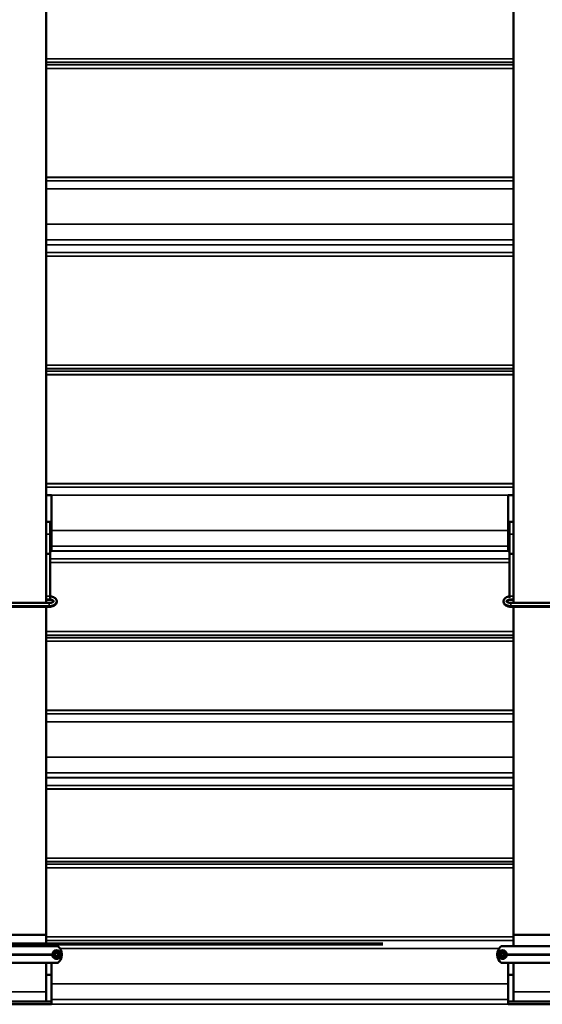
# Model space of a CAD drawing. Units: millimetres. Extents: x -100 to 4300, y -100 to 6242.
# Drawn here: x 1328 to 1609, y 3117 to 3647 of the extents above; entities that cross this region are included whole.
import ezdxf

# ---------------------------------------------------------------- set-up
doc = ezdxf.new("R2010")
doc.units = ezdxf.units.MM
doc.header["$LTSCALE"] = 10
doc.linetypes.add('CHAIN', pattern=[0.3543, 0.2362, -0.0295, 0.0591, -0.0295])
for name, color, linetype, lineweight in [('Etroit visible (ISO)', 7, 'Continuous', 35), ('Ligne de coupe (ISO)', 7, 'CHAIN', 70), ('Visible (ISO)', 7, 'Continuous', 50)]:
    doc.layers.add(name, color=color, linetype=linetype, lineweight=lineweight)

# ---------------------------------------------------------------- blocks, each defined once
blk = doc.blocks.new('SectionConversion2D0')
at = {"layer": 'Ligne de coupe (ISO)', "linetype": 'CHAIN', "ltscale": 46.499367}
blk.add_line((42.516, 314.977), (251.088, 314.977), dxfattribs=at)

msp = doc.modelspace()

# ---------------------------------------------------------------- linework, layer by layer
at = {"layer": 'Etroit visible (ISO)'}
for p, q in [((1342.3048, 3625.7197), (1593.7334, 3625.7197)), ((1342.3048, 3625.6429), (1593.7334, 3625.6429)), ((1342.3048, 3623.7823), (1593.7334, 3623.7823)), ((1342.3048, 3623.7439), (1593.7334, 3623.7439)), ((1342.3048, 3622.4033), (1593.7334, 3622.4033)), ((1342.3048, 3622.3651), (1593.7334, 3622.3651)), ((1342.3048, 3620.5274), (1593.7334, 3620.5274)), ((1342.3048, 3620.451), (1593.7334, 3620.451)), ((1342.3048, 3561.9249), (1593.7334, 3561.9249)), ((1342.3048, 3561.8481), (1593.7334, 3561.8481)), ((1342.3048, 3559.9875), (1593.7334, 3559.9875)), ((1342.3048, 3559.9491), (1593.7334, 3559.9491)), ((1342.3048, 3555.7271), (1593.7334, 3555.7271)), ((1342.3048, 3555.7081), (1593.7334, 3555.7081)), ((1342.3048, 3536.7252), (1593.7334, 3536.7252)), ((1342.3048, 3528.3063), (1593.7334, 3528.3063)), ((1342.3048, 3525.6946), (1593.7334, 3525.6946)), ((1342.3048, 3525.6469), (1593.7334, 3525.6469)), ((1342.3048, 3521.4665), (1593.7334, 3521.4665)), ((1342.3048, 3521.4283), (1593.7334, 3521.4283)), ((1342.3048, 3519.5906), (1593.7334, 3519.5906)), ((1342.3048, 3519.5142), (1593.7334, 3519.5142)), ((1342.3048, 3460.9881), (1593.7334, 3460.9881)), ((1342.3048, 3460.9113), (1593.7334, 3460.9113)), ((1342.3048, 3459.0507), (1593.7334, 3459.0507)), ((1342.3048, 3459.0123), (1593.7334, 3459.0123)), ((1342.3048, 3457.6717), (1593.7334, 3457.6717)), ((1342.3048, 3457.6335), (1593.7334, 3457.6335)), ((1342.3048, 3455.7958), (1593.7334, 3455.7958)), ((1342.3048, 3455.7194), (1593.7334, 3455.7194)), ((1342.3048, 3397.1933), (1593.7334, 3397.1933)), ((1342.3048, 3397.1165), (1593.7334, 3397.1165)), ((1342.3048, 3395.2559), (1593.7334, 3395.2559)), ((1342.3048, 3395.2175), (1593.7334, 3395.2175)), ((1342.3048, 3390.9951), (1345.1619, 3390.9951)), ((1342.3048, 3390.957), (1345.1619, 3390.957)), ((1345.1619, 3390.9955), (1590.8762, 3390.9955)), ((1345.1619, 3390.9765), (1590.8762, 3390.9765)), ((1590.8762, 3390.9951), (1593.7334, 3390.9951)), ((1590.8762, 3390.957), (1593.7334, 3390.957)), ((1342.3048, 3370.0756), (1344.4477, 3370.0756)), ((1345.1619, 3371.9936), (1590.8762, 3371.9936)), ((1591.5905, 3370.0756), (1593.7334, 3370.0756)), ((1345.1619, 3363.5747), (1590.8762, 3363.5747)), ((1344.4477, 3361.0097), (1345.1619, 3361.0097)), ((1345.1619, 3360.963), (1590.8762, 3360.963)), ((1345.1619, 3360.9152), (1590.8762, 3360.9152)), ((1590.8762, 3361.0097), (1591.5905, 3361.0097)), ((1344.4477, 3356.7349), (1591.5905, 3356.7349)), ((1344.4477, 3356.6967), (1591.5905, 3356.6967)), ((1344.4477, 3354.8589), (1591.5905, 3354.8589)), ((1344.4477, 3354.7826), (1591.5905, 3354.7826)), ((1344.4477, 3336.7013), (1342.3048, 3336.7013)), ((1344.4477, 3336.6532), (1342.3048, 3336.6532)), ((1593.7334, 3336.7013), (1591.5905, 3336.7013)), ((1593.7334, 3336.6532), (1591.5905, 3336.6532)), ((1343.9619, 3332.997), (1343.9619, 3331.3399)), ((1343.9619, 3331.3399), (1343.9619, 3330.9301)), ((1592.3619, 3332.997), (1592.3619, 3331.3399)), ((1592.3619, 3331.3399), (1592.3619, 3330.9301)), ((1342.3048, 3317.6845), (1593.7334, 3317.6845)), ((1342.3048, 3317.6077), (1593.7334, 3317.6077)), ((1342.3048, 3315.7472), (1593.7334, 3315.7472)), ((1342.3048, 3315.7088), (1593.7334, 3315.7088)), ((1342.3048, 3314.3682), (1593.7334, 3314.3682)), ((1342.3048, 3314.33), (1593.7334, 3314.33)), ((1342.3048, 3312.4922), (1593.7334, 3312.4922)), ((1342.3048, 3312.4158), (1593.7334, 3312.4158)), ((1342.3048, 3275.3178), (1593.7334, 3275.3178)), ((1342.3048, 3275.241), (1593.7334, 3275.241)), ((1342.3048, 3273.3805), (1593.7334, 3273.3805)), ((1342.3048, 3273.3421), (1593.7334, 3273.3421)), ((1342.3048, 3269.12), (1593.7334, 3269.12)), ((1342.3048, 3269.101), (1593.7334, 3269.101)), ((1342.3048, 3250.1181), (1593.7334, 3250.1181)), ((1342.3048, 3241.6992), (1593.7334, 3241.6992)), ((1342.3048, 3239.0876), (1593.7334, 3239.0876)), ((1342.3048, 3239.0398), (1593.7334, 3239.0398)), ((1342.3048, 3234.8596), (1593.7334, 3234.8596)), ((1342.3048, 3234.8213), (1593.7334, 3234.8213)), ((1342.3048, 3232.9885), (1593.7334, 3232.9885)), ((1342.3048, 3232.912), (1593.7334, 3232.912)), ((1342.3048, 3195.814), (1593.7334, 3195.814)), ((1342.3048, 3195.7371), (1593.7334, 3195.7371)), ((1342.3048, 3193.8815), (1593.7334, 3193.8815)), ((1342.3048, 3193.8431), (1593.7334, 3193.8431)), ((1342.3048, 3192.5026), (1593.7334, 3192.5026)), ((1342.3048, 3192.4644), (1593.7334, 3192.4644)), ((1342.3048, 3190.6315), (1593.7334, 3190.6315)), ((1342.3048, 3190.555), (1593.7334, 3190.555)), ((1342.3048, 3153.4571), (1593.7334, 3153.4571)), ((1342.3048, 3153.3802), (1593.7334, 3153.3802)), ((1342.3048, 3151.5246), (1593.7334, 3151.5246)), ((1342.3048, 3151.4861), (1593.7334, 3151.4861)), ((1349.6584, 3147.2446), (1586.0941, 3147.2446)), ((1349.672, 3147.2255), (1586.0804, 3147.2255)), ((1310.1498, 3143.6767), (1345.6027, 3143.6767)), ((1310.1501, 3144.1475), (1345.6024, 3144.1475)), ((1350.1498, 3143.6767), (1350.7285, 3143.6767)), ((1350.1501, 3144.1475), (1350.7285, 3144.1475)), ((1585.0239, 3144.1475), (1585.6024, 3144.1475)), ((1585.0239, 3143.6767), (1585.6027, 3143.6767)), ((1590.1498, 3143.6767), (1625.6027, 3143.6767)), ((1590.1501, 3144.1475), (1625.6024, 3144.1475)), ((1345.1619, 3128.2427), (1590.8762, 3128.2427)), ((1342.3048, 3123.7864), (1313.7334, 3123.7864)), ((1345.1619, 3119.8237), (1590.8762, 3119.8237)), ((1622.3048, 3123.7864), (1593.7334, 3123.7864)), ((1310.8762, 3117.2588), (1345.1619, 3117.2588)), ((1345.1619, 3117.2121), (1590.8762, 3117.2121)), ((1345.1619, 3117.1643), (1590.8762, 3117.1643)), ((1590.8762, 3117.2588), (1625.1619, 3117.2588))]:
    msp.add_line(p, q, dxfattribs=at)
for centre, major_axis, ratio, start_param, end_param in [((1347.8762, 3143.9299), (-1.7143, 0), 0.99997622, 0, 3.14159265), ((1347.9933, 3142.3826), (-0.0108, 0.1425), 0.00052012, 3.67206808, 5.76646317), ((1587.8762, 3143.9299), (-1.7143, 0), 0.99997622, 0, 3.14159265), ((1586.5803, 3143.0759), (0.1193, 0.0786), 0.00575773, 0.51980208, 2.61419718)]:
    msp.add_ellipse(centre, major_axis=major_axis, ratio=ratio, start_param=start_param, end_param=end_param, dxfattribs=at)
for points in [[(1348.0026, 3142.2597), (1348.2479, 3142.2783), (1348.4902, 3142.3522), (1348.704, 3142.4736), (1348.892, 3142.5804), (1349.062, 3142.7269), (1349.1953, 3142.897), (1349.3287, 3143.0672), (1349.4303, 3143.2672), (1349.4891, 3143.4752), (1349.5479, 3143.6832), (1349.5659, 3143.9069), (1349.5413, 3144.1216), (1349.5167, 3144.3364), (1349.4486, 3144.5502), (1349.3443, 3144.7395), (1349.24, 3144.9289), (1349.0957, 3145.1007), (1348.9274, 3145.2363), (1348.759, 3145.3719), (1348.5603, 3145.4761), (1348.3531, 3145.5376), (1348.1458, 3145.5991), (1347.9224, 3145.6201), (1347.7074, 3145.5984), (1347.4923, 3145.5766), (1347.2777, 3145.5112), (1347.0869, 3145.4094), (1346.8962, 3145.3076), (1346.7225, 3145.1657), (1346.5847, 3144.9991), (1346.4469, 3144.8325), (1346.3401, 3144.6352), (1346.2759, 3144.4288), (1346.2117, 3144.2224), (1346.1877, 3143.9993), (1346.2067, 3143.784), (1346.2256, 3143.5686), (1346.2882, 3143.3532), (1346.3875, 3143.1611), (1346.4868, 3142.9691), (1346.6264, 3142.7935), (1346.7912, 3142.6536), (1346.9065, 3142.5556), (1347.0369, 3142.4722), (1347.1755, 3142.4085), (1347.3338, 3142.3356), (1347.5022, 3142.2879), (1347.6755, 3142.267), (1347.7839, 3142.2539), (1347.8935, 3142.2516), (1348.0013, 3142.2596)], [(1586.477, 3143.0083), (1586.6124, 3142.803), (1586.7948, 3142.6271), (1587.0049, 3142.4993), (1587.1895, 3142.3869), (1587.4001, 3142.3095), (1587.6136, 3142.2756), (1587.8271, 3142.2418), (1588.0513, 3142.2502), (1588.2617, 3142.2999), (1588.4721, 3142.3496), (1588.6763, 3142.4425), (1588.8521, 3142.5684), (1589.0279, 3142.6942), (1589.1815, 3142.8577), (1589.2963, 3143.0409), (1589.4112, 3143.224), (1589.4913, 3143.4336), (1589.5279, 3143.6466), (1589.5646, 3143.8597), (1589.5592, 3144.084), (1589.5122, 3144.295), (1589.4653, 3144.506), (1589.3751, 3144.7114), (1589.2515, 3144.8888), (1589.1279, 3145.0662), (1588.9665, 3145.222), (1588.7849, 3145.3392), (1588.6032, 3145.4564), (1588.3947, 3145.5393), (1588.1822, 3145.5787), (1587.9696, 3145.6182), (1587.7453, 3145.6157), (1587.5337, 3145.5715), (1587.322, 3145.5273), (1587.1154, 3145.4398), (1586.9364, 3145.3186), (1586.7574, 3145.1974), (1586.5995, 3145.038), (1586.4799, 3144.8579), (1586.3604, 3144.6778), (1586.2748, 3144.4705), (1586.2325, 3144.2584), (1586.203, 3144.11), (1586.1935, 3143.9556), (1586.2051, 3143.8035), (1586.2183, 3143.6297), (1586.2585, 3143.4594), (1586.3244, 3143.2977), (1586.3657, 3143.1967), (1586.4168, 3143.0997), (1586.4763, 3143.0094)]]:
    msp.add_open_spline(points, degree=3, knots=[-3.39271985, -3.39271985, -3.39271985, -3.39271985, -3.15355761, -3.15355761, -3.15355761, -2.94332044, -2.94332044, -2.94332044, -2.73308326, -2.73308326, -2.73308326, -2.52284609, -2.52284609, -2.52284609, -2.31260892, -2.31260892, -2.31260892, -2.10237174, -2.10237174, -2.10237174, -1.89213457, -1.89213457, -1.89213457, -1.68189739, -1.68189739, -1.68189739, -1.47166022, -1.47166022, -1.47166022, -1.26142304, -1.26142304, -1.26142304, -1.05118587, -1.05118587, -1.05118587, -0.8409487, -0.8409487, -0.8409487, -0.63071152, -0.63071152, -0.63071152, -0.42047435, -0.42047435, -0.42047435, -0.27330974, -0.27330974, -0.27330974, -0.10511913, -0.10511913, -0.10511913, 0, 0, 0, 0], dxfattribs=at)
for points in [[(1348.0013, 3142.2596), (1348.0017, 3142.2597), (1348.0022, 3142.2597), (1348.0026, 3142.2597)], [(1586.4763, 3143.0094), (1586.4765, 3143.0091), (1586.4768, 3143.0087), (1586.477, 3143.0083)]]:
    msp.add_open_spline(points, degree=3, dxfattribs=at)
at = {"layer": 'Visible (ISO)'}
for p, q in [((1342.3048, 3667.6758), (1342.3048, 3332.997)), ((1593.7334, 3667.6995), (1593.7334, 3332.997)), ((1342.3048, 3390.9955), (1345.1619, 3390.9955)), ((1345.1619, 3390.9951), (1342.3048, 3390.9951)), ((1345.1619, 3390.9955), (1345.1619, 3390.9765)), ((1345.1619, 3390.9765), (1345.1619, 3371.9936)), ((1590.8762, 3390.9765), (1590.8762, 3390.9955)), ((1590.8762, 3390.9955), (1593.7334, 3390.9955)), ((1593.7334, 3390.9951), (1590.8762, 3390.9951)), ((1590.8762, 3371.9936), (1590.8762, 3390.9765)), ((1342.3048, 3376.6903), (1345.1619, 3376.6903)), ((1344.4477, 3376.6903), (1342.3048, 3376.6903)), ((1344.4477, 3376.6903), (1344.4477, 3370.0756)), ((1590.8762, 3376.6903), (1593.7334, 3376.6903)), ((1591.5905, 3376.6903), (1591.5905, 3370.0756)), ((1593.7334, 3376.6903), (1591.5905, 3376.6903)), ((1344.4477, 3359.5008), (1344.4477, 3370.0756)), ((1345.1619, 3363.5747), (1345.1619, 3371.9936)), ((1590.8762, 3371.9936), (1590.8762, 3363.5747)), ((1591.5905, 3359.5008), (1591.5905, 3370.0756)), ((1345.1619, 3363.5747), (1345.1619, 3360.963)), ((1590.8762, 3360.963), (1590.8762, 3363.5747)), ((1342.3048, 3359.5008), (1344.4477, 3359.5008)), ((1344.4477, 3362.4046), (1345.1619, 3362.4046)), ((1344.4477, 3360.9152), (1345.1619, 3360.9152)), ((1344.4477, 3359.5008), (1344.4477, 3336.7013)), ((1345.1619, 3360.963), (1345.1619, 3360.9152)), ((1590.8762, 3362.4046), (1591.5905, 3362.4046)), ((1590.8762, 3360.9152), (1590.8762, 3360.963)), ((1590.8762, 3360.9152), (1591.5905, 3360.9152)), ((1591.5905, 3336.7013), (1591.5905, 3359.5008)), ((1591.5905, 3359.5008), (1593.7334, 3359.5008)), ((1344.4477, 3336.7013), (1344.4477, 3336.6532)), ((1344.4477, 3335.811), (1344.4477, 3336.6532)), ((1591.5905, 3336.6532), (1591.5905, 3336.7013)), ((1591.5905, 3336.6532), (1591.5905, 3335.8423)), ((1312.3619, 3332.997), (1343.9619, 3332.997)), ((1312.3619, 3331.3399), (1343.9619, 3331.3399)), ((1312.3619, 3330.9301), (1343.9619, 3330.9301)), ((1342.3048, 3334.8291), (1344.4477, 3334.8291)), ((1342.3048, 3334.6812), (1344.4477, 3334.6812)), ((1342.3048, 3330.9301), (1342.3048, 3154.4484)), ((1344.4477, 3334.8291), (1344.4477, 3335.811)), ((1344.4477, 3334.6812), (1344.4477, 3334.8291)), ((1591.5905, 3334.861), (1591.5905, 3334.8291)), ((1591.5905, 3334.8291), (1593.7334, 3334.8291)), ((1591.5905, 3334.7021), (1591.5905, 3334.6812)), ((1591.5905, 3334.6812), (1593.7334, 3334.6812)), ((1592.3619, 3332.997), (1623.9619, 3332.997)), ((1592.3619, 3331.3399), (1623.9619, 3331.3399)), ((1592.3619, 3330.9301), (1623.9619, 3330.9301)), ((1593.7334, 3330.9301), (1593.7334, 3154.4484)), ((1313.7334, 3154.4484), (1342.3048, 3154.4484)), ((1342.3048, 3154.4484), (1342.3048, 3148.3696)), ((1593.7334, 3148.3696), (1593.7334, 3154.4484)), ((1593.7334, 3154.4484), (1622.3048, 3154.4484)), ((1307.1642, 3148.3696), (1348.5882, 3148.3696)), ((1587.1642, 3148.3696), (1628.5882, 3148.3696)), ((1345.5905, 3143.9122), (1345.5905, 3143.9151)), ((1345.7378, 3143.7571), (1345.7378, 3143.766)), ((1346.1619, 3143.928), (1346.1619, 3143.9299)), ((1346.9455, 3141.9852), (1346.9455, 3141.9941)), ((1349.084, 3142.1452), (1349.084, 3142.154)), ((1349.5905, 3143.928), (1349.5905, 3143.9299)), ((1350.0147, 3144.0771), (1350.0147, 3144.086)), ((1350.1619, 3143.9122), (1350.1619, 3143.9151)), ((1350.7334, 3143.9043), (1350.7334, 3143.9122)), ((1585.0191, 3143.9122), (1585.0191, 3143.9043)), ((1585.5905, 3143.9122), (1585.5905, 3143.9151)), ((1585.7355, 3143.7917), (1585.7355, 3143.8005)), ((1586.1619, 3143.928), (1586.1619, 3143.9299)), ((1586.9145, 3142.0005), (1586.9145, 3142.0093)), ((1589.0553, 3142.1259), (1589.0553, 3142.1348)), ((1589.5905, 3143.928), (1589.5905, 3143.9299)), ((1590.017, 3144.0426), (1590.017, 3144.0514)), ((1590.1619, 3143.9122), (1590.1619, 3143.9151)), ((1307.1642, 3139.4448), (1348.5882, 3139.4448)), ((1342.3048, 3139.4448), (1342.3048, 3123.7864)), ((1345.1619, 3139.4448), (1345.1619, 3128.2427)), ((1587.1642, 3139.4448), (1628.5882, 3139.4448)), ((1590.8762, 3128.2427), (1590.8762, 3139.4448)), ((1593.7334, 3123.7864), (1593.7334, 3139.4448)), ((1342.3048, 3132.9394), (1345.1619, 3132.9394)), ((1590.8762, 3132.9394), (1593.7334, 3132.9394)), ((1345.1619, 3119.8237), (1345.1619, 3128.2427)), ((1590.8762, 3128.2427), (1590.8762, 3119.8237)), ((1342.3048, 3118.5965), (1342.3048, 3123.7864)), ((1345.1619, 3119.8237), (1345.1619, 3117.2121)), ((1590.8762, 3117.2121), (1590.8762, 3119.8237)), ((1593.7334, 3123.7864), (1593.7334, 3118.5965)), ((1310.8762, 3117.1643), (1345.1619, 3117.1643)), ((1313.7334, 3118.5965), (1342.3048, 3118.5965)), ((1342.3048, 3118.6536), (1345.1619, 3118.6536)), ((1345.1619, 3117.2121), (1345.1619, 3117.1643)), ((1590.8762, 3118.6536), (1593.7334, 3118.6536)), ((1590.8762, 3117.1643), (1590.8762, 3117.2121)), ((1590.8762, 3117.1643), (1625.1619, 3117.1643)), ((1593.7334, 3118.5965), (1622.3048, 3118.5965))]:
    msp.add_line(p, q, dxfattribs=at)
for centre, major_axis in [((1347.8762, 3143.9151), (2.2857, 0)), ((1587.8762, 3143.9151), (2.2857, 0)), ((1347.8762, 3143.9316), (0.8571, 0)), ((1587.8762, 3143.9316), (-0.8571, 0))]:
    msp.add_ellipse(centre, major_axis=major_axis, ratio=0.99997622, dxfattribs=at)
for centre, major_axis, ratio, start_param, end_param in [((1347.8762, 3143.928), (-1.8571, 0), 0.99997622, 4.78706574, 5.83426329), ((1347.8762, 3143.928), (1.5346, 1.046), 0.99999131, 0, 1.04719755), ((1345.0191, 3143.9123), (-5.7143, 0), 0.99882342, 3.18281114, 4.03777045), ((1590.7334, 3143.9123), (-5.7143, 0), 0.99882342, 5.38700751, 6.24196682), ((1587.8762, 3143.928), (-1.8571, 0), 0.99997622, 4.77093235, 5.8181299), ((1587.8762, 3143.928), (1.5512, 1.0211), 0.9999906, 0, 1.04719755), ((1347.8762, 3143.9122), (2.2857, 0), 0.99997622, 3.14159265, 6.28318531), ((1347.8762, 3143.928), (-1.8571, 0), 0.99997622, 5.83426329, 6.88146085), ((1347.8762, 3143.928), (1.7143, 0), 0.99997622, 3.14159265, 6.28318531), ((1347.8762, 3143.928), (-1.5346, -1.046), 0.99999131, 0, 1.04719755), ((1347.8762, 3143.9309), (-1.4246, -0.1066), 0.99997648, 4.71238898, 7.85398163), ((1347.8762, 3143.9309), (1.4246, 0.1066), 0.99997648, 4.71319891, 7.85398163), ((1347.8762, 3143.9309), (-1.4245, -0.1077), 0.99997649, 1.5699864, 1.57079633), ((1347.8762, 3143.928), (1.8571, 0), 0.99997622, 4.78706574, 5.83426329), ((1345.0191, 3143.9123), (0, 5.7207), 0.99887325, 3.81621118, 4.67118777), ((1345.0191, 3143.9043), (0, 5.7207), 0.99887325, 3.86687347, 4.70414411), ((1347.8762, 3143.928), (1.8571, 0), 0.99997622, 5.83426329, 6.88146085), ((1347.8762, 3143.8922), (2.8571, 0), 0.99997622, 6.27296823, 6.28494119), ((1587.8762, 3143.8922), (-2.8571, 0), 0.99997622, 6.28142942, 6.29340239), ((1590.7334, 3143.9043), (0, 5.7207), 0.99887325, 1.5790412, 2.41631183), ((1590.7334, 3143.9123), (0, 5.7207), 0.99887325, 1.61199753, 2.46697412), ((1587.8762, 3143.9122), (2.2857, 0), 0.99997622, 3.14159265, 6.28318531), ((1587.8762, 3143.928), (-1.6599, 0.8329), 0.99998578, 0, 1.04719755), ((1587.8762, 3143.928), (1.7143, 0), 0.99997622, 3.14159265, 6.28318531), ((1587.8762, 3143.928), (-1.5512, -1.0211), 0.9999906, 0, 1.04719755), ((1587.8762, 3143.9309), (-1.1933, -0.7854), 0.9999906, 3.14159265, 6.28318531), ((1587.8762, 3143.9309), (-1.1926, -0.7864), 0.99999063, 6.28237538, 6.28318531), ((1587.8762, 3143.9309), (1.1933, 0.7854), 0.9999906, 3.14240258, 6.28318531), ((1587.8762, 3143.928), (1.8571, 0), 0.99997622, 4.77093235, 5.8181299), ((1587.8762, 3143.928), (1.6599, -0.8329), 0.99998578, 0, 1.04719755), ((1345.0191, 3143.7211), (5.7143, 0), 0.95827256, 5.38700751, 5.4376698), ((1590.7334, 3143.7211), (5.7143, 0), 0.95827256, 3.98710816, 4.03777045)]:
    msp.add_ellipse(centre, major_axis=major_axis, ratio=ratio, start_param=start_param, end_param=end_param, dxfattribs=at)
for points, knots in [([(1343.9619, 3331.3399), (1344.3864, 3331.3399), (1344.8107, 3331.3818), (1345.6256, 3331.5494), (1346.0157, 3331.6756), (1346.7283, 3332.0161), (1347.0511, 3332.2311), (1347.5568, 3332.7403), (1347.7513, 3333.0281), (1347.9474, 3333.6077), (1347.98, 3333.8822), (1347.9251, 3334.4012), (1347.8459, 3334.6442), (1347.5939, 3335.1152), (1347.4104, 3335.336), (1346.935, 3335.7612), (1346.627, 3335.9517), (1345.9251, 3336.2693), (1345.5257, 3336.3901), (1344.8919, 3336.5081), (1344.6708, 3336.5367), (1344.4477, 3336.5536)], [4.71238898, 4.71238898, 4.71238898, 4.71238898, 5.06235446, 5.06235446, 5.41555731, 5.41555731, 5.77287174, 5.77287174, 6.09469986, 6.09469986, 6.34282235, 6.34282235, 6.57598637, 6.57598637, 6.84550576, 6.84550576, 7.17747997, 7.17747997, 7.53499554, 7.53499554, 7.72019197, 7.72019197, 7.72019197, 7.72019197]), ([(1591.5905, 3336.5254), (1591.4274, 3336.5055), (1591.2661, 3336.4792), (1590.6983, 3336.3624), (1590.3082, 3336.2363), (1589.5956, 3335.8958), (1589.2728, 3335.6808), (1588.767, 3335.1716), (1588.5726, 3334.8837), (1588.3764, 3334.3042), (1588.3438, 3334.0297), (1588.3988, 3333.5107), (1588.478, 3333.2677), (1588.7299, 3332.7967), (1588.9135, 3332.5759), (1589.3889, 3332.1507), (1589.6969, 3331.9602), (1590.3987, 3331.6426), (1590.7982, 3331.5218), (1591.5883, 3331.3747), (1591.9751, 3331.3399), (1592.3619, 3331.3399)], [1.78400611, 1.78400611, 1.78400611, 1.78400611, 1.9207618, 1.9207618, 2.27396465, 2.27396465, 2.63127908, 2.63127908, 2.95310721, 2.95310721, 3.2012297, 3.2012297, 3.43439372, 3.43439372, 3.70391311, 3.70391311, 4.03588731, 4.03588731, 4.39340288, 4.39340288, 4.71238898, 4.71238898, 4.71238898, 4.71238898]), ([(1343.9619, 3332.997), (1344.2193, 3332.997), (1344.4767, 3333.0181), (1344.9605, 3333.0981), (1345.1871, 3333.1567), (1345.5805, 3333.2982), (1345.7488, 3333.3802), (1346.012, 3333.5459), (1346.1093, 3333.6292), (1346.2414, 3333.776), (1346.2745, 3333.8374), (1346.3141, 3333.9462), (1346.3142, 3333.9681), (1346.2761, 3334.0687), (1346.2536, 3334.1118), (1346.1584, 3334.2348), (1346.0692, 3334.3213), (1345.8253, 3334.4886), (1345.6757, 3334.569), (1345.3202, 3334.713), (1345.1125, 3334.7757), (1344.7473, 3334.8515), (1344.5991, 3334.8744), (1344.4477, 3334.89)], [4.71238898, 4.71238898, 4.71238898, 4.71238898, 4.9979218, 4.9979218, 5.28018241, 5.28018241, 5.55295246, 5.55295246, 5.81396932, 5.81396932, 6.08071242, 6.08071242, 6.49382989, 6.49382989, 6.69453765, 6.69453765, 6.97113997, 6.97113997, 7.23093867, 7.23093867, 7.50127447, 7.50127447, 7.67304765, 7.67304765, 7.67304765, 7.67304765]), ([(1343.9619, 3330.9301), (1344.3897, 3330.9301), (1344.8174, 3330.9754), (1345.6372, 3331.1561), (1346.0291, 3331.2918), (1346.7395, 3331.6544), (1347.0589, 3331.8815), (1347.557, 3332.4101), (1347.7463, 3332.7052), (1347.94, 3333.2846), (1347.9759, 3333.5539), (1347.9569, 3333.8193)], [4.71238898, 4.71238898, 4.71238898, 4.71238898, 5.06179967, 5.06179967, 5.41337927, 5.41337927, 5.76514792, 5.76514792, 6.08356954, 6.08356954, 6.32647938, 6.32647938, 6.32647938, 6.32647938]), ([(1346.2695, 3333.834), (1346.2644, 3333.8458), (1346.2586, 3333.8579), (1346.2059, 3333.9593), (1346.118, 3334.0718), (1345.8627, 3334.2763), (1345.7176, 3334.3667), (1345.3715, 3334.5276), (1345.1701, 3334.5981), (1344.7912, 3334.6905), (1344.6217, 3334.7205), (1344.4477, 3334.74)], [6.5394948, 6.5394948, 6.5394948, 6.5394948, 6.58803656, 6.58803656, 6.9297506, 6.9297506, 7.19850651, 7.19850651, 7.47065064, 7.47065064, 7.67069036, 7.67069036, 7.67069036, 7.67069036]), ([(1588.367, 3333.8193), (1588.359, 3333.7071), (1588.3605, 3333.594), (1588.3978, 3333.2145), (1588.4791, 3332.9546), (1588.74, 3332.453), (1588.9293, 3332.2173), (1589.4147, 3331.7708), (1589.7245, 3331.5717), (1590.4286, 3331.2408), (1590.8281, 3331.1153), (1591.6084, 3330.9652), (1591.9851, 3330.9301), (1592.3619, 3330.9301)], [3.09829858, 3.09829858, 3.09829858, 3.09829858, 3.20101404, 3.20101404, 3.44646559, 3.44646559, 3.72330813, 3.72330813, 4.0520341, 4.0520341, 4.40460221, 4.40460221, 4.71238898, 4.71238898, 4.71238898, 4.71238898]), ([(1591.5905, 3334.8513), (1591.355, 3334.8116), (1591.1331, 3334.7538), (1590.7434, 3334.6137), (1590.5751, 3334.5317), (1590.3119, 3334.366), (1590.2146, 3334.2827), (1590.0825, 3334.1359), (1590.0494, 3334.0745), (1590.0098, 3333.9657), (1590.0096, 3333.9438), (1590.0478, 3333.8432), (1590.0703, 3333.8001), (1590.1655, 3333.6771), (1590.2547, 3333.5906), (1590.4986, 3333.4233), (1590.6482, 3333.3429), (1591.0037, 3333.1989), (1591.2114, 3333.1361), (1591.6665, 3333.0417), (1591.915, 3333.0113), (1592.2318, 3332.9984), (1592.2969, 3332.997), (1592.3619, 3332.997)], [1.86157207, 1.86157207, 1.86157207, 1.86157207, 2.13858975, 2.13858975, 2.4113598, 2.4113598, 2.67237666, 2.67237666, 2.93911976, 2.93911976, 3.35223723, 3.35223723, 3.55294499, 3.55294499, 3.82954731, 3.82954731, 4.08934601, 4.08934601, 4.35968181, 4.35968181, 4.64022044, 4.64022044, 4.71238898, 4.71238898, 4.71238898, 4.71238898]), ([(1591.5905, 3334.6979), (1591.362, 3334.6559), (1591.1467, 3334.5955), (1590.7631, 3334.4476), (1590.5953, 3334.3599), (1590.3292, 3334.1795), (1590.2296, 3334.0872), (1590.1097, 3333.9409), (1590.0758, 3333.8834), (1590.0544, 3333.834)], [1.86546185, 1.86546185, 1.86546185, 1.86546185, 2.13812654, 2.13812654, 2.41300237, 2.41300237, 2.68116194, 2.68116194, 2.88528316, 2.88528316, 2.88528316, 2.88528316]), ([(1346.1619, 3143.9299), (1346.1619, 3144.1128), (1346.1914, 3144.2956), (1346.3065, 3144.6427), (1346.392, 3144.807), (1346.6104, 3145.1003), (1346.7432, 3145.2294), (1347.0428, 3145.4391), (1347.2095, 3145.5198), (1347.5599, 3145.6246), (1347.7435, 3145.6488), (1348.1091, 3145.6381), (1348.2909, 3145.6033), (1348.6346, 3145.4782), (1348.7963, 3145.3879), (1349.0831, 3145.161), (1349.2082, 3145.0245), (1349.4091, 3144.7189), (1349.4849, 3144.5499), (1349.5708, 3144.2289), (1349.5905, 3144.0794), (1349.5905, 3143.9299)], [4.78706574, 4.78706574, 4.78706574, 4.78706574, 5.10706342, 5.10706342, 5.42706155, 5.42706155, 5.74706089, 5.74706089, 6.06706168, 6.06706168, 6.38706362, 6.38706362, 6.70706595, 6.70706595, 7.02706773, 7.02706773, 7.34706826, 7.34706826, 7.66706734, 7.66706734, 7.9286584, 7.9286584, 7.9286584, 7.9286584]), ([(1586.1619, 3143.9299), (1586.1619, 3144.1128), (1586.1914, 3144.2956), (1586.3065, 3144.6427), (1586.392, 3144.807), (1586.6104, 3145.1003), (1586.7432, 3145.2294), (1587.0428, 3145.4391), (1587.2095, 3145.5198), (1587.5599, 3145.6246), (1587.7435, 3145.6488), (1588.1091, 3145.6381), (1588.2909, 3145.6033), (1588.6346, 3145.4782), (1588.7963, 3145.3879), (1589.0831, 3145.161), (1589.2082, 3145.0245), (1589.4091, 3144.7189), (1589.4849, 3144.5499), (1589.5708, 3144.2289), (1589.5905, 3144.0794), (1589.5905, 3143.9299)], [3.7237348, 3.7237348, 3.7237348, 3.7237348, 4.04373247, 4.04373247, 4.36373061, 4.36373061, 4.68372994, 4.68372994, 5.00373074, 5.00373074, 5.32373268, 5.32373268, 5.643735, 5.643735, 5.96373678, 5.96373678, 6.28373732, 6.28373732, 6.60373639, 6.60373639, 6.86532745, 6.86532745, 6.86532745, 6.86532745]), ([(1350.7285, 3143.6767), (1350.7318, 3143.7559), (1350.7334, 3143.8351), (1350.7334, 3143.9122), (1350.7334, 3143.9122), (1350.7334, 3143.9122)], [2.1896520746, 2.1896520746, 2.1896520746, 2.1896520746, 2.2705310146, 2.2705310146, 2.2705481931, 2.2705481931, 2.2705481931, 2.2705481931]), ([(1350.7334, 3143.9043), (1350.7334, 3143.9043), (1350.7334, 3143.9043), (1350.7334, 3143.8889), (1350.7333, 3143.873), (1350.7332, 3143.8572)], [0.1506844376, 0.1506844376, 0.1506844376, 0.1506844376, 0.1507016157, 0.1507016157, 0.1668593421, 0.1668593421, 0.1668593421, 0.1668593421]), ([(1585.0191, 3143.9122), (1585.0191, 3143.9122), (1585.0191, 3143.9122), (1585.0191, 3143.8351), (1585.0207, 3143.7559), (1585.0239, 3143.6767)], [2.2705131085, 2.2705131085, 2.2705131085, 2.2705131085, 2.2705302871, 2.2705302871, 2.3514092271, 2.3514092271, 2.3514092271, 2.3514092271]), ([(1585.0193, 3143.8572), (1585.0191, 3143.873), (1585.0191, 3143.8889), (1585.0191, 3143.9043), (1585.0191, 3143.9043), (1585.0191, 3143.9043)], [0.1345439171, 0.1345439171, 0.1345439171, 0.1345439171, 0.1507016434, 0.1507016434, 0.1507188215, 0.1507188215, 0.1507188215, 0.1507188215])]:
    msp.add_open_spline(points, degree=3, knots=knots, dxfattribs=at)
for points, weights in [([(1346.2031, 3144.7339), (1346.4191, 3145.1822), (1346.6684, 3145.6979)], [1, 1.06752549683, 1.05779032035]), ([(1346.6684, 3145.6979), (1347.2414, 3145.7428), (1347.7377, 3145.7799)], [1.05779032035, 1.06752549683, 1]), ([(1347.7377, 3145.7799), (1348.2339, 3145.817), (1348.8069, 3145.8579)], [1, 1.06752549683, 1.05779032035]), ([(1348.8069, 3145.8579), (1349.1305, 3145.3851), (1349.4108, 3144.9739)], [1.05779032035, 1.06752549683, 1]), ([(1586.2163, 3144.7608), (1586.4395, 3145.2056), (1586.6972, 3145.7172)], [1, 1.06752549683, 1.05779032035]), ([(1586.6972, 3145.7172), (1587.2708, 3145.7528), (1587.7676, 3145.7819)], [1.05779032035, 1.06752549683, 1]), ([(1587.7676, 3145.7819), (1588.2643, 3145.811), (1588.8379, 3145.8426)], [1, 1.06752549683, 1.05779032035]), ([(1588.8379, 3145.8426), (1589.1539, 3145.3647), (1589.4275, 3144.949)], [1.05779032035, 1.06752549683, 1]), ([(1345.7378, 3143.766), (1345.9871, 3144.2856), (1346.2031, 3144.7339)], [1.05779032035, 1.06752549683, 1]), ([(1346.3417, 3142.882), (1346.0614, 3143.2932), (1345.7378, 3143.766)], [1, 1.06752549683, 1.05779032035]), ([(1345.7378, 3143.7571), (1346.0614, 3143.2804), (1346.3417, 3142.8692)], [1.05779032035, 1.06752549683, 1]), ([(1346.9455, 3141.9941), (1346.6219, 3142.4708), (1346.3417, 3142.882)], [1.05779032035, 1.06752549683, 1]), ([(1346.3417, 3142.8692), (1346.6219, 3142.458), (1346.9455, 3141.9852)], [1, 1.06752549683, 1.05779032035]), ([(1348.0148, 3142.076), (1347.5185, 3142.0389), (1346.9455, 3141.9941)], [1, 1.06752549683, 1.05779032035]), ([(1346.9455, 3141.9852), (1347.5185, 3142.0261), (1348.0148, 3142.0632)], [1.05779032035, 1.06752549683, 1]), ([(1349.084, 3142.154), (1348.511, 3142.1132), (1348.0148, 3142.076)], [1.05779032035, 1.06752549683, 1]), ([(1348.0148, 3142.0632), (1348.511, 3142.1004), (1349.084, 3142.1452)], [1, 1.06752549683, 1.05779032035]), ([(1349.5494, 3143.122), (1349.3334, 3142.6737), (1349.084, 3142.154)], [1, 1.06752549683, 1.05779032035]), ([(1349.084, 3142.1452), (1349.3334, 3142.6609), (1349.5494, 3143.1092)], [1.05779032035, 1.06752549683, 1]), ([(1349.4108, 3144.9739), (1349.6911, 3144.5627), (1350.0147, 3144.086)], [1, 1.06752549683, 1.05779032035]), ([(1350.0147, 3144.086), (1349.7653, 3143.5703), (1349.5494, 3143.122)], [1.05779032035, 1.06752549683, 1]), ([(1349.5494, 3143.1092), (1349.7653, 3143.5575), (1350.0147, 3144.0771)], [1, 1.06752549683, 1.05779032035]), ([(1585.7355, 3143.8005), (1585.9931, 3144.3161), (1586.2163, 3144.7608)], [1.05779032035, 1.06752549683, 1]), ([(1586.325, 3142.9069), (1586.0514, 3143.3225), (1585.7355, 3143.8005)], [1, 1.06752549683, 1.05779032035]), ([(1585.7355, 3143.7917), (1586.0514, 3143.3097), (1586.325, 3142.8941)], [1.05779032035, 1.06752549683, 1]), ([(1586.9145, 3142.0093), (1586.5986, 3142.4913), (1586.325, 3142.9069)], [1.05779032035, 1.06752549683, 1]), ([(1586.325, 3142.8941), (1586.5986, 3142.4784), (1586.9145, 3142.0005)], [1, 1.06752549683, 1.05779032035]), ([(1587.9849, 3142.074), (1587.4881, 3142.0449), (1586.9145, 3142.0093)], [1, 1.06752549683, 1.05779032035]), ([(1586.9145, 3142.0005), (1587.4881, 3142.0321), (1587.9849, 3142.0612)], [1.05779032035, 1.06752549683, 1]), ([(1589.0553, 3142.1348), (1588.4817, 3142.1032), (1587.9849, 3142.074)], [1.05779032035, 1.06752549683, 1]), ([(1587.9849, 3142.0612), (1588.4817, 3142.0903), (1589.0553, 3142.1259)], [1, 1.06752549683, 1.05779032035]), ([(1589.5361, 3143.0951), (1589.313, 3142.6503), (1589.0553, 3142.1348)], [1, 1.06752549683, 1.05779032035]), ([(1589.0553, 3142.1259), (1589.313, 3142.6375), (1589.5361, 3143.0823)], [1.05779032035, 1.06752549683, 1]), ([(1589.4275, 3144.949), (1589.7011, 3144.5334), (1590.017, 3144.0514)], [1, 1.06752549683, 1.05779032035]), ([(1590.017, 3144.0514), (1589.7593, 3143.5399), (1589.5361, 3143.0951)], [1.05779032035, 1.06752549683, 1]), ([(1589.5361, 3143.0823), (1589.7593, 3143.5271), (1590.017, 3144.0426)], [1, 1.06752549683, 1.05779032035])]:
    msp.add_rational_spline(points, weights, degree=2, dxfattribs=at)
for points in [[(1350.7334, 3143.9122), (1350.7334, 3143.9893), (1350.7318, 3144.0685), (1350.7285, 3144.1475)], [(1585.0239, 3144.1475), (1585.0207, 3144.0685), (1585.0191, 3143.9893), (1585.0191, 3143.9122)]]:
    msp.add_open_spline(points, degree=3, dxfattribs=at)

# ---------------------------------------------------------------- block references
at = {"layer": 'Ligne de coupe (ISO)', "xscale": 10, "yscale": 10, "zscale": 10}
msp.add_blockref('SectionConversion2D0', (0, 0), dxfattribs=at)

doc.saveas('drawing.dxf')
